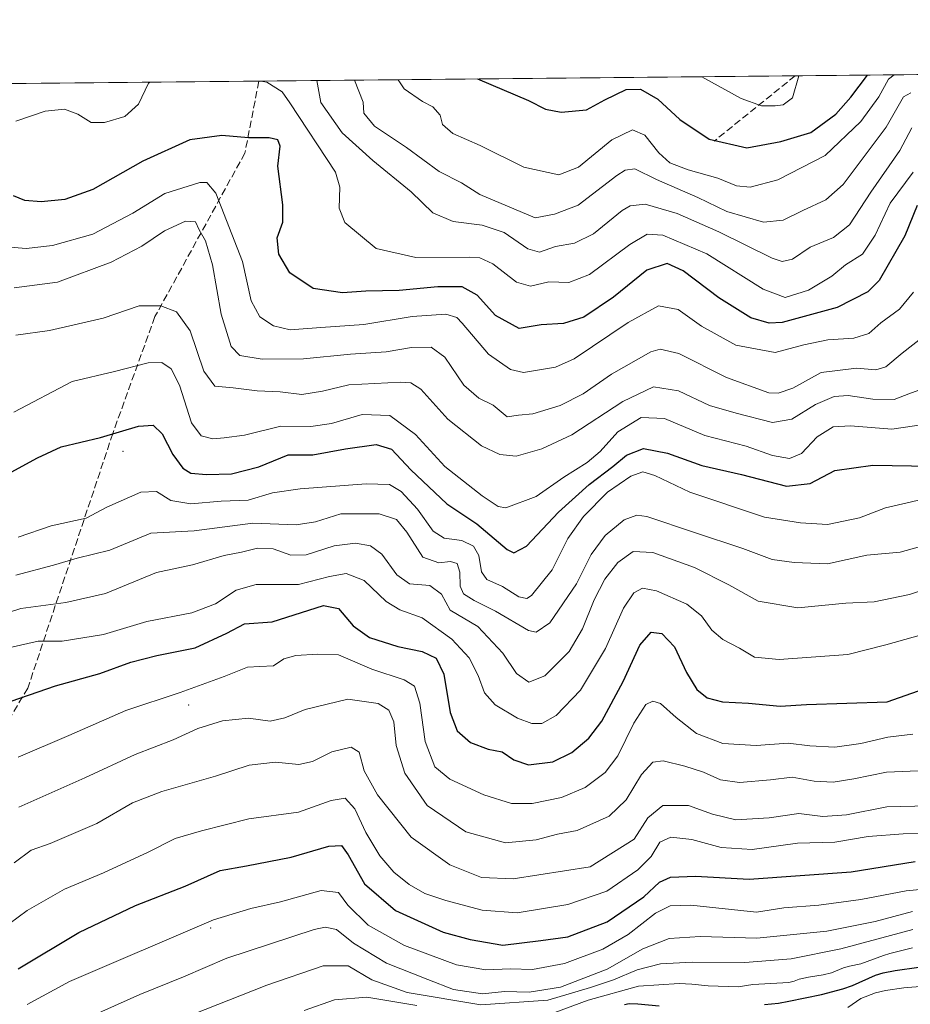
# Model space of a CAD drawing. Units: metres. Extents: x 566359 to 569803, y 4744946 to 4747293.
# Drawn here: x 568285 to 568489, y 4747068 to 4747293 of the extents above; entities that cross this region are included whole.
import ezdxf

# ---------------------------------------------------------------- set-up
doc = ezdxf.new("R2010")
doc.units = ezdxf.units.M
doc.header["$MEASUREMENT"] = 0
doc.linetypes.add('DGN Style 3', pattern=[2.307223458686699, 1.648016756204785, -0.6592067024819142])
for name, color, linetype, lineweight in [('Arbolado forestal CxS', 92, 'Continuous', 0), ('Centroide de Edificación ligera', 7, 'Continuous', 0), ('Comarca CxS', 21, 'Continuous', 0), ('Comunidad Autónoma CxS', 142, 'Continuous', 0), ('Curva de nivel maestra', 30, 'Continuous', 30), ('Curva de nivel normal', 30, 'Continuous', 0), ('Espacio natural protegido CxS', 121, 'Continuous', 0), ('Municipio CxS', 4, 'Continuous', 0), ('Provincia CxS', 1, 'Continuous', 0), ('Senda', 7, 'DGN Style 3', 0)]:
    doc.layers.add(name, color=color, linetype=linetype, lineweight=lineweight)

# ---------------------------------------------------------------- blocks, each defined once
blk = doc.blocks.new('*U14')
at = {"layer": 'Arbolado forestal CxS', "color": 92, "linetype": 'Continuous', "lineweight": 0}
blk.add_polyline3d([(566914.6733999997, 4747264.609999999, 657.8178000000044), (567456.3415000001, 4747269.961300001, 711.8460999999952), (567458.5472999997, 4747268.4341, 712.5002999999998), (567460.2888000002, 4747270.000299999, 712.8421999999993), (569762.04, 4747292.74, 914.5476000000054)], dxfattribs=at)

msp = doc.modelspace()

# ---------------------------------------------------------------- linework, layer by layer
at = {"layer": 'Arbolado forestal CxS', "color": 92, "linetype": 'Continuous', "lineweight": 0, "extrusion": (-0.07341823868582935, -0.0007253255469657948, 0.9973009756994733), "elevation": -44362.17893628869, "flags": 128}
msp.add_lwpolyline([(-4741432.472449798, 613732.1933907745), (-4741432.472449798, 615035.02677296)], dxfattribs=at)
at = {"layer": 'Arbolado forestal CxS', "color": 92, "linetype": 'Continuous', "lineweight": 0, "extrusion": (-0.1481382196706413, -0.001463503722568754, 0.9889655838448914), "elevation": -90305.22783143936, "flags": 128}
msp.add_lwpolyline([(-4741432.50465894, 607656.9031105001), (-4741432.50465894, 608546.5200454587)], dxfattribs=at)
at = {"layer": 'Arbolado forestal CxS', "color": 92, "linetype": 'Continuous', "lineweight": 0, "extrusion": (0.2052555233680518, 0.00202780550462479, 0.9787063186327872), "elevation": 127108.1410512372, "flags": 128}
msp.add_lwpolyline([(4741432.438406871, -601936.915275233), (4741432.438406871, -602062.331845463)], dxfattribs=at)
at = {"layer": 'Centroide de Edificación ligera', "color": 7, "linetype": 'Continuous', "lineweight": 0}
for p in [(568309, 4747194, 896.7697999999947), (568324, 4747136, 929.3901000000042), (568329, 4747085, 955.5899999999965)]:
    msp.add_point(p, dxfattribs=at)
at = {"layer": 'Comarca CxS', "color": 21, "linetype": 'Continuous', "lineweight": 0, "flags": 128}
msp.add_lwpolyline([(569785.5600005289, 4744979.309982508), (566381.3100005045, 4744945.689982507), (566377.0023502319, 4745391.764338138), (566374.6737999996, 4745632.909499999), (566358.9700005038, 4747259.119982487), (567657.2378123007, 4747271.945978963), (567658.2682649684, 4747271.956206298), (569168.7591023821, 4747286.878773694), (569762.0400005303, 4747292.739982486), (569764.838124979, 4747017.515607079)], close=True, dxfattribs=at)
at = {"layer": 'Comunidad Autónoma CxS', "color": 142, "linetype": 'Continuous', "lineweight": 0, "flags": 128}
msp.add_lwpolyline([(569785.5600005289, 4744979.309982508), (566381.3100005045, 4744945.689982507), (566377.0023502319, 4745391.764338138), (566374.6737999996, 4745632.909499999), (566358.9700005038, 4747259.119982487), (567657.2378123007, 4747271.945978963), (567658.2682649684, 4747271.956206298), (569168.7591023821, 4747286.878773694), (569762.0400005303, 4747292.739982486), (569764.838124979, 4747017.515607079)], close=True, dxfattribs=at)
at = {"layer": 'Curva de nivel maestra', "color": 30, "linetype": 'Continuous', "lineweight": 30, "flags": 128}
for points, elevation in [([(568390.0839000001, 4747279.186000001), (568401.75, 4747274.270099999), (568405.6600000003, 4747272.3101), (568409.2100000001, 4747271.600099999), (568415.04, 4747272.130100001), (568419.25, 4747274.440099999), (568424.1200000001, 4747276.8101), (568427.3600000005, 4747276.860099999), (568431.3600000005, 4747274.5601), (568436.3700000001, 4747269.9101), (568443.0899999999, 4747265.4101), (568451.7000000002, 4747263.420100001), (568459.4900000002, 4747264.860099999), (568466.3200000003, 4747266.940099999), (568472.0499999998, 4747271.100099999), (568475.5300000003, 4747275.0001), (568479.3334999997, 4747280.067700001)], 825), ([(568490.7000000002, 4747250.280099999), (568487.8600000005, 4747243.3301), (568481.9600000001, 4747233.090100001), (568479.3499999996, 4747230.4801), (568472.4000000004, 4747226.940099999), (568459.75, 4747223.520099999), (568456.79, 4747223.3301), (568452.6200000001, 4747224.520099999), (568445.2599999999, 4747229.1501), (568437.1399999997, 4747235.270099999), (568433.4600000001, 4747236.950099999), (568428.8399999999, 4747235.4901), (568421.1699999999, 4747229.3201), (568414.3700000001, 4747224.720100001), (568409.7300000004, 4747223.2301), (568404.6600000003, 4747222.9901), (568399.6200000001, 4747222.130100001), (568394.1699999999, 4747225.120100001), (568390.0099999999, 4747229.7501), (568386.5599999996, 4747231.630100001), (568381.0099999999, 4747231.6801), (568372.1600000003, 4747230.800100001), (568364.5, 4747230.6801), (568359.2199999997, 4747230.2601), (568352.4900000002, 4747231.300100001), (568347.1699999999, 4747234.840100001), (568344.6299999999, 4747239.0801), (568344.2599999999, 4747242.840100001), (568345.5300000003, 4747246.4301), (568345.5499999998, 4747250.4101), (568344.3700000001, 4747259.270099999), (568344.8899999997, 4747263.8101), (568344.3700000001, 4747265.290100001), (568342.3899999997, 4747265.7501), (568337.6699999999, 4747265.690099999), (568331.5899999999, 4747266.280099999), (568324.2800000003, 4747265.2301), (568313.5099999999, 4747260.4101), (568302.0599999996, 4747253.9101), (568295.6500000004, 4747251.600099999), (568290.2699999996, 4747251.0601), (568286.5199999996, 4747251.380100001), (568283.9299999997, 4747252.420100001)], 850), ([(568281.7199999997, 4747188.360099999), (568289.3799999999, 4747192.550100001), (568294.8499999996, 4747195.0601), (568303.8399999999, 4747197.210100001), (568312.5099999999, 4747199.790100001), (568315.8499999996, 4747200.030099999), (568317.9600000001, 4747198.040100001), (568320.3799999999, 4747193.280099999), (568322.6299999999, 4747190.140100001), (568324.4600000001, 4747189.0601), (568328.0999999996, 4747188.690099999), (568333.8099999996, 4747188.9101), (568340.0700000003, 4747190.450099999), (568346.7699999996, 4747193.210100001), (568352.4100000003, 4747193.2401), (568359.8399999999, 4747194.620100001), (568366.9000000004, 4747195.5801), (568370.4100000003, 4747194.530099999), (568374.8200000003, 4747189.7601), (568383.0899999999, 4747182.040100001), (568389.9400000004, 4747177.4301), (568396.8399999999, 4747171.5701), (568398.3700000001, 4747170.800100001), (568401.2800000003, 4747172.3201), (568408.6399999997, 4747180.100099999), (568415.5899999999, 4747186.440099999), (568421.0800000001, 4747190.520099999), (568424.1500000004, 4747193.1501), (568428.0300000003, 4747194.6601), (568433.5700000003, 4747193.5801), (568441.4400000004, 4747190.800100001), (568450.5, 4747188.7301), (568460.7999999998, 4747186.050100001), (568466.2300000004, 4747186.640100001), (568471.8200000003, 4747189.640100001), (568480.5599999996, 4747190.870100001), (568493.8200000003, 4747190.610099999)], 875), ([(568281.3799999999, 4747136.220100001), (568293.54, 4747140.4001), (568303.6299999999, 4747143.210100001), (568310.75, 4747145.770099999), (568316.7199999997, 4747147.3201), (568325.4800000004, 4747149.0801), (568332.7300000004, 4747152.450099999), (568336.7800000003, 4747154.5801), (568343.0599999996, 4747155.020099999), (568354.8600000005, 4747158.7401), (568358.2699999996, 4747158.0601), (568361.6600000003, 4747154.090100001), (568365.4000000004, 4747151.460100001), (568371.8600000005, 4747149.4001), (568377.4000000004, 4747148.270099999), (568380.6299999999, 4747146.710100001), (568382.3399999999, 4747143.100099999), (568383.79, 4747134.3201), (568385.4600000001, 4747130.0801), (568388.4699999997, 4747127.420100001), (568392.5199999996, 4747125.940099999), (568395.7400000002, 4747125.280099999), (568398.3799999999, 4747123.4801), (568401.7300000004, 4747122.340100001), (568407.3300000001, 4747123.0001), (568411.6600000003, 4747125.120100001), (568415.5700000003, 4747128.450099999), (568418.5300000003, 4747132.290100001), (568423.4199999999, 4747141.390100001), (568427.1900000004, 4747149.6601), (568429.7999999998, 4747152.700099999), (568432.2199999997, 4747152.4001), (568435.1299999999, 4747149.350099999), (568437.8700000001, 4747143.420100001), (568440.2999999998, 4747139.5601), (568442.6600000003, 4747137.620100001), (568446.1299999999, 4747136.720100001), (568452.1200000001, 4747136.420100001), (568459.3200000003, 4747135.7601), (568465.3499999996, 4747136.090100001), (568483.8200000003, 4747136.770099999), (568497.9400000004, 4747141.700099999)], 900), ([(568285.0099999999, 4747075.6601), (568298.9000000004, 4747083.9801), (568311.79, 4747090.130100001), (568323.1699999999, 4747094.550100001), (568331.1900000004, 4747098.170100001), (568337.2300000004, 4747099.2401), (568347.4400000004, 4747101.2401), (568356.0599999996, 4747103.720100001), (568358.9600000001, 4747103.9001), (568360.5099999999, 4747101.780099999), (568364.2000000002, 4747095.140100001), (568371.3499999996, 4747089.020099999), (568382.2100000001, 4747084.040100001), (568388.4299999997, 4747082.360099999), (568395.8600000005, 4747081.120100001), (568404.5700000003, 4747082.140100001), (568410.7800000003, 4747083.020099999), (568419.7400000002, 4747086.420100001), (568428.1200000001, 4747092.120100001), (568431.7400000002, 4747095.460100001), (568434.2400000002, 4747096.6501), (568439.9400000004, 4747096.880100001), (568452.2000000002, 4747096.1601), (568475.5700000003, 4747097.880100001), (568490.2400000002, 4747100.220100001)], 925), ([(568455.7300000004, 4747067.5101), (568458.9100000003, 4747067.8201), (568461.3300000001, 4747068.300100001), (568468.8099999996, 4747069.770099999), (568473.6799999997, 4747071.0801), (568475.8700000001, 4747071.840100001), (568481.1699999999, 4747074.2301), (568482.8799999999, 4747074.7601), (568485.6500000004, 4747075.3201), (568491.04, 4747076.090100001)], 950), ([(568423.7100000001, 4747067.540100001), (568424.7999999998, 4747067.710100001), (568426.7400000002, 4747067.6501), (568431.6399999997, 4747067.1801)], 950)]:
    msp.add_lwpolyline(points, dxfattribs=dict(at, elevation=elevation))
at = {"layer": 'Curva de nivel normal', "color": 30, "linetype": 'Continuous', "lineweight": 0, "flags": 128}
for points, elevation in [([(568340.5127999998, 4747278.6964), (568341.8799999999, 4747278.49), (568345.3600000005, 4747276.220000001), (568347.1600000003, 4747273.730000001), (568357.5899999999, 4747257.869999999), (568358.5800000001, 4747254.42), (568358.4000000004, 4747249.609999999), (568359.75, 4747246.34), (568366.8799999999, 4747240.449999999), (568375.9900000002, 4747238.390000001), (568388.2599999999, 4747238.430000001), (568390.5999999996, 4747238.27), (568393.5499999998, 4747236.869999999), (568398.9800000004, 4747232.680000001), (568402.2300000004, 4747231.789999999), (568406.3799999999, 4747232.76), (568411, 4747232.600000001), (568415.7199999997, 4747234.5), (568424.9699999997, 4747241.310000001), (568428.9199999999, 4747243.699999999), (568432.5199999996, 4747243.449999999), (568442.5199999996, 4747239.230000001), (568455.4500000002, 4747231.130000001), (568460.5099999999, 4747229.180000001), (568465.8300000001, 4747230.890000001), (568471.1500000004, 4747234.119999999), (568474.2800000003, 4747236.67), (568478.1600000003, 4747239.09), (568481.0599999996, 4747243.430000001), (568484.4699999997, 4747250.76), (568489.79, 4747257.880000001)], 845), ([(568353.2841999996, 4747278.8225), (568354.2400000002, 4747273.800000001), (568359.0800000001, 4747266.84), (568366.0999999996, 4747260.52), (568374.8899999997, 4747253.359999999), (568379.8399999999, 4747248.550000001), (568384.5, 4747246.609999999), (568391.1399999997, 4747245.76), (568396.2100000001, 4747244.060000001), (568401.6299999999, 4747240.32), (568404.2800000003, 4747239.57), (568407.9500000002, 4747240.880000001), (568412.2999999998, 4747241.619999999), (568416.5899999999, 4747243.76), (568423.1600000003, 4747249.109999999), (568424.9900000002, 4747250.16), (568428.4699999997, 4747250.539999999), (568435.7599999999, 4747248.42), (568445.2699999996, 4747244.189999999), (568457.5199999996, 4747238.189999999), (568459.8200000003, 4747237.42), (568462.1500000004, 4747237.949999999), (568466.2000000002, 4747240.680000001), (568471.5300000003, 4747242.960000001), (568475.2199999997, 4747245.810000001), (568480.0999999996, 4747253.27), (568486.7300000004, 4747262.810000001), (568489.4600000001, 4747268.029999999)], 840), ([(568361.9031999996, 4747278.9077), (568363.9299999997, 4747273.9), (568364.0499999998, 4747271.380000001), (568366.5099999999, 4747268.42), (568373.7999999998, 4747263.5), (568381.2999999998, 4747258.039999999), (568386.4000000004, 4747255.4), (568390.6399999997, 4747252.74), (568403.2699999996, 4747247.4), (568407.7100000001, 4747248.279999999), (568413.0999999996, 4747250.32), (568421.9900000002, 4747257.119999999), (568423.8700000001, 4747258.359999999), (568426.0999999996, 4747258.600000001), (568431.0700000003, 4747256.210000001), (568440.4900000002, 4747252.08), (568447.0999999996, 4747248.869999999), (568455.5300000003, 4747246.439999999), (568459.9900000002, 4747246.9), (568464.5, 4747249.100000001), (568469.7800000003, 4747251.529999999), (568473.7100000001, 4747255.02), (568483.5800000001, 4747268.140000001), (568487.54, 4747275.119999999), (568489.2300000004, 4747275.99)], 835), ([(568371.9263000004, 4747279.0066), (568373.3099999996, 4747276.949999999), (568377.4600000001, 4747274.029999999), (568379.8799999999, 4747272.84), (568381.5, 4747270.92), (568382.0899999999, 4747268.75), (568384.4299999997, 4747266.710000001), (568390.6799999997, 4747263.949999999), (568400.7000000002, 4747259.01), (568408.7199999997, 4747257.279999999), (568413.1600000003, 4747259.029999999), (568420.8300000001, 4747265.300000001), (568425.5499999998, 4747267.560000001), (568428.3899999997, 4747266.34), (568431.5499999998, 4747262.300000001), (568434.1100000005, 4747260.029999999), (568438.2800000003, 4747258.390000001), (568445.0599999996, 4747256.5), (568449.2999999998, 4747254.77), (568452.4400000004, 4747254.449999999), (568458.7699999996, 4747256.08), (568469.6299999999, 4747261.699999999), (568477.7800000003, 4747269.439999999), (568481.9400000004, 4747275.060000001), (568484.0899999999, 4747279.140000001), (568485.4289999995, 4747280.127900001)], 830), ([(568441.3788999999, 4747279.692700001), (568450.4000000004, 4747274.75), (568455.0800000001, 4747273.01), (568458.1799999997, 4747273.060000001), (568460, 4747273.300000001), (568462.1600000003, 4747274.869999999), (568463.5665999996, 4747279.911900001)], 820), ([(568284.4199999999, 4747269.52), (568291.1799999997, 4747271.810000001), (568295.6200000001, 4747272.279999999), (568298.6100000005, 4747271.15), (568301.6699999999, 4747269.24), (568304.7300000004, 4747269.26), (568309.4000000004, 4747270.600000001), (568312.4800000004, 4747273.390000001), (568314.8300000001, 4747278.210000001), (568315.1475000001, 4747278.445800001)], 845), ([(568280.2999999998, 4747240.930000001), (568286.8099999996, 4747240.41), (568292.8200000003, 4747241.100000001), (568302.0999999996, 4747243.67), (568311.2400000002, 4747248.49), (568318.5099999999, 4747252.980000001), (568326.5099999999, 4747255.5), (568328.1299999999, 4747255.470000001), (568330.2000000002, 4747253.039999999), (568336.3300000001, 4747237.449999999), (568338.3300000001, 4747228.439999999), (568340.2699999996, 4747224.76), (568343.4400000004, 4747222.689999999), (568347.2300000004, 4747221.779999999), (568354.25, 4747222.34), (568364.04, 4747223), (568375.1299999999, 4747224.859999999), (568382.8200000003, 4747225.430000001), (568385.3399999999, 4747224.619999999), (568386.5999999996, 4747223.34), (568392.6299999999, 4747216.230000001), (568397.6100000005, 4747212.720000001), (568400.5800000001, 4747212.039999999), (568407.9400000004, 4747213.289999999), (568412.1699999999, 4747215.210000001), (568424.5700000003, 4747223.5), (568431.5199999996, 4747227.300000001), (568435.9900000002, 4747226.460000001), (568441.3099999996, 4747222.65), (568449.2199999997, 4747218.34), (568458.2100000001, 4747216.619999999), (568464.7699999996, 4747218.41), (568470.2000000002, 4747219.52), (568476.1900000004, 4747219.939999999), (568479.5999999996, 4747220.960000001), (568482.3799999999, 4747223.41), (568486.6600000003, 4747226.51), (568489.8499999996, 4747230.430000001)], 855), ([(568284.04, 4747231.449999999), (568293.9500000002, 4747232.710000001), (568306.2599999999, 4747237.32), (568313.2800000003, 4747240.939999999), (568318.4600000001, 4747244.480000001), (568323.2599999999, 4747246.630000001), (568325.5599999996, 4747246.480000001), (568326.3700000001, 4747244.710000001), (568327.8099999996, 4747242.16), (568329.4299999997, 4747236.640000001), (568331.4500000002, 4747225.369999999), (568333.7400000002, 4747218), (568335.7000000002, 4747215.960000001), (568340.8399999999, 4747215.09), (568350.2300000004, 4747215.15), (568361.0099999999, 4747216.26), (568369.1699999999, 4747216.76), (568374.9800000004, 4747217.789999999), (568379.4400000004, 4747217.83), (568382.6399999997, 4747215.539999999), (568386.9699999997, 4747209.180000001), (568390.3899999997, 4747206.180000001), (568393.6699999999, 4747204.600000001), (568396.8300000001, 4747201.939999999), (568399.4800000004, 4747202.32), (568402.7400000002, 4747202.619999999), (568409.0199999996, 4747204.49), (568414.2400000002, 4747207.140000001), (568420.7300000004, 4747211.66), (568429.75, 4747216.77), (568431.8899999997, 4747217.41), (568436.1200000001, 4747216.380000001), (568447.0199999996, 4747210.930000001), (568456.7599999999, 4747207.430000001), (568458.8499999996, 4747207.300000001), (568462.2100000001, 4747208.5), (568468.7199999997, 4747212.029999999), (568476.8300000001, 4747213.029999999), (568481.1799999997, 4747212.65), (568483.5199999996, 4747213.380000001), (568487.2800000003, 4747216.470000001), (568492.0999999996, 4747220.25)], 860), ([(568284.4199999999, 4747220.59), (568292.1600000003, 4747221.680000001), (568304.4500000002, 4747224.5), (568312.6600000003, 4747227.300000001), (568317.6200000001, 4747227.310000001), (568321.2300000004, 4747225.930000001), (568324.3700000001, 4747221.619999999), (568327.4299999997, 4747212.350000001), (568329.9800000004, 4747208.9), (568334.1699999999, 4747208.560000001), (568339.7000000002, 4747207.83), (568344.9100000003, 4747207.600000001), (568349.8499999996, 4747207), (568354.5800000001, 4747207.800000001), (568360.6200000001, 4747209.210000001), (568372.5499999998, 4747209.810000001), (568374.8200000003, 4747209.699999999), (568377.1200000001, 4747208.27), (568383.2599999999, 4747201.4), (568391.0199999996, 4747195.25), (568395.1600000003, 4747193.33), (568398.9299999997, 4747192.930000001), (568404.8300000001, 4747194.560000001), (568411.6799999997, 4747197.779999999), (568423.3399999999, 4747205.430000001), (568430.3399999999, 4747208.76), (568436.0499999998, 4747207.84), (568443.1699999999, 4747204.529999999), (568449.2699999996, 4747202.74), (568457.5599999996, 4747200.600000001), (568461.9800000004, 4747201.359999999), (568467.4299999997, 4747204.699999999), (568471.6799999997, 4747206.550000001), (568474.9000000004, 4747206.800000001), (568480.5099999999, 4747205.92), (568485.3799999999, 4747205.859999999), (568488.7800000003, 4747207.16), (568493.3799999999, 4747208.82)], 865), ([(568284, 4747202.960000001), (568297.2999999998, 4747210.01), (568307.04, 4747212.300000001), (568314.6900000004, 4747214.24), (568317.8799999999, 4747214.32), (568319.9699999997, 4747212.9), (568321.8600000005, 4747209.140000001), (568324.6600000003, 4747200.560000001), (568326.8200000003, 4747197.560000001), (568329.5099999999, 4747196.850000001), (568332.1399999997, 4747197.109999999), (568336.79, 4747197.710000001), (568345.0899999999, 4747199.75), (568351.9100000003, 4747199.710000001), (568356.6500000004, 4747200.380000001), (568363.6600000003, 4747202.449999999), (568370.0300000003, 4747202.24), (568375.8700000001, 4747197.859999999), (568382.5700000003, 4747190.58), (568391.1100000005, 4747183.859999999), (568394.8099999996, 4747181.390000001), (568396.5700000003, 4747181.08), (568403.5, 4747183.699999999), (568409.8300000001, 4747188.130000001), (568415.1600000003, 4747191.439999999), (568418.1600000003, 4747193.949999999), (568422.1600000003, 4747198.460000001), (568427.5, 4747201.779999999), (568432.8700000001, 4747201.539999999), (568442.0899999999, 4747197.66), (568451.5599999996, 4747195.180000001), (568457.5800000001, 4747193.09), (568461.5, 4747192.359999999), (568464.1900000004, 4747193.5), (568467.8300000001, 4747197.310000001), (568471.4900000002, 4747199.59), (568475.4500000002, 4747199.880000001), (568484.9000000004, 4747199.08), (568492.6500000004, 4747200.26)], 870), ([(568284.9900000002, 4747174.359999999), (568292.5199999996, 4747176.949999999), (568300.5199999996, 4747178.76), (568305.2999999998, 4747181.220000001), (568313.0800000001, 4747184.689999999), (568316.6399999997, 4747184.850000001), (568319.9199999999, 4747182.800000001), (568324.5099999999, 4747182.039999999), (568331.4400000004, 4747182.619999999), (568337.5700000003, 4747182.880000001), (568343.1799999997, 4747184.539999999), (568349.4800000004, 4747185.460000001), (568364.5800000001, 4747186.58), (568369.9299999997, 4747186.439999999), (568372.5999999996, 4747184.84), (568376.3200000003, 4747180.83), (568379.9299999997, 4747175.730000001), (568382.4400000004, 4747174.17), (568386.5099999999, 4747173.67), (568389.1500000004, 4747172.32), (568390.3600000005, 4747170.210000001), (568390.9600000001, 4747166.49), (568392.2400000002, 4747164.730000001), (568395.7999999998, 4747163.15), (568399.5, 4747160.77), (568401.3300000001, 4747160.390000001), (568402.4500000002, 4747161.08), (568407.1299999999, 4747166.949999999), (568410.75, 4747174.09), (568414.3200000003, 4747179.09), (568419.8300000001, 4747184.65), (568425.1600000003, 4747188.359999999), (568427.8700000001, 4747189.34), (568430.6500000004, 4747188.480000001), (568438.6799999997, 4747184.65), (568455.7199999997, 4747178.949999999), (568463.9600000001, 4747177.689999999), (568470.1500000004, 4747177.32), (568477.4900000002, 4747178.82), (568483.4000000004, 4747181.09), (568495.6500000004, 4747183.9)], 880), ([(568284.4600000001, 4747165.689999999), (568293.0899999999, 4747168.01), (568298.4800000004, 4747169.59), (568305.9800000004, 4747171.4), (568315.3499999996, 4747175.279999999), (568325.2800000003, 4747175.869999999), (568338.6399999997, 4747177.58), (568348.5800000001, 4747177.24), (568353.04, 4747177.890000001), (568358.8200000003, 4747179.699999999), (568367.5499999998, 4747179.720000001), (568371.5300000003, 4747178.470000001), (568373.9100000003, 4747175.51), (568377.5700000003, 4747169.84), (568381.2599999999, 4747168.529999999), (568383.9199999999, 4747168.859999999), (568385.4600000001, 4747168.34), (568386.04, 4747166.4), (568386.0800000001, 4747163.220000001), (568386.8600000005, 4747161.449999999), (568389.2999999998, 4747159.91), (568394.2199999997, 4747157.49), (568401.7400000002, 4747153.08), (568403.5300000003, 4747152.66), (568406.6399999997, 4747154.82), (568412.7599999999, 4747163.730000001), (568416.1200000001, 4747170.41), (568419.3099999996, 4747174.77), (568423.5999999996, 4747178.359999999), (568426.5599999996, 4747179.4), (568428.79, 4747179.140000001), (568439.7300000004, 4747175.439999999), (568450.8200000003, 4747171.779999999), (568457.4900000002, 4747169.26), (568462.54, 4747168.619999999), (568470.1699999999, 4747168.32), (568479.1500000004, 4747170.279999999), (568486.8200000003, 4747170.960000001), (568497.4800000004, 4747173.91)], 885), ([(568267.2199999997, 4747152.140000001), (568285.6100000005, 4747158.07), (568295.8799999999, 4747159.430000001), (568304.9299999997, 4747161.5), (568316.6399999997, 4747166.279999999), (568324.9000000004, 4747168.050000001), (568332.1500000004, 4747170.230000001), (568336.0499999998, 4747170.980000001), (568339.7199999997, 4747171.880000001), (568343.3499999996, 4747171.710000001), (568347.3799999999, 4747170.300000001), (568350.8399999999, 4747170.32), (568357.25, 4747172.41), (568362.1500000004, 4747173.039999999), (568365.5800000001, 4747172.41), (568368.2000000002, 4747170.480000001), (568371.5999999996, 4747165.76), (568374.5199999996, 4747163.74), (568379.2000000002, 4747163.369999999), (568381.8099999996, 4747161.380000001), (568383.8300000001, 4747157.689999999), (568390.1600000003, 4747153.930000001), (568395.8499999996, 4747147.880000001), (568399, 4747143.210000001), (568401.8399999999, 4747141.230000001), (568405.4600000001, 4747142.710000001), (568411.0199999996, 4747148.210000001), (568414.1100000005, 4747153.42), (568416.7400000002, 4747160.100000001), (568419.2100000001, 4747164.77), (568422.1799999997, 4747168.57), (568425.6699999999, 4747171.109999999), (568430.1600000003, 4747170.9), (568439.7000000002, 4747167.449999999), (568447.5899999999, 4747163.52), (568454.29, 4747159.74), (568463.3799999999, 4747158.24), (568474.3899999997, 4747159.289999999), (568480.8700000001, 4747159.640000001), (568488.9199999999, 4747161.279999999), (568500.5199999996, 4747165.180000001)], 890), ([(568283.1799999997, 4747149.130000001), (568289.5199999996, 4747150.59), (568295.0199999996, 4747150.609999999), (568304.5199999996, 4747152.130000001), (568314.4000000004, 4747155.07), (568324.7199999997, 4747157.08), (568330.1399999997, 4747159.130000001), (568334.8300000001, 4747162.279999999), (568339.4400000004, 4747163.539999999), (568349.0899999999, 4747163.539999999), (568356.2199999997, 4747165.41), (568360.0099999999, 4747166.100000001), (568364.1699999999, 4747164.449999999), (568369.1699999999, 4747159.710000001), (568372.3399999999, 4747157.779999999), (568377.3799999999, 4747155.939999999), (568384.1900000004, 4747151.100000001), (568388.1799999997, 4747146.77), (568390.2400000002, 4747142.720000001), (568391.6500000004, 4747138.83), (568394.1399999997, 4747136.039999999), (568399.2199999997, 4747133.02), (568402.5099999999, 4747131.76), (568404.7800000003, 4747131.779999999), (568408.0700000003, 4747133.58), (568413.6699999999, 4747139.439999999), (568419.4000000004, 4747148.91), (568423.4800000004, 4747158.189999999), (568425.8300000001, 4747161.680000001), (568427.8300000001, 4747162.75), (568431.04, 4747162.119999999), (568437.9699999997, 4747159.100000001), (568441.3200000003, 4747156.42), (568443.6799999997, 4747153.100000001), (568446.2000000002, 4747150.980000001), (568450.0199999996, 4747149.01), (568453.4600000001, 4747146.970000001), (568459.1299999999, 4747146.439999999), (568474.8200000003, 4747147.57), (568483.54, 4747149.74), (568496.0199999996, 4747153.27)], 895), ([(568284.9800000004, 4747124.060000001), (568296.54, 4747129), (568309.5999999996, 4747134.789999999), (568322.0599999996, 4747138.869999999), (568332.1100000005, 4747142.5), (568337.4199999999, 4747144.699999999), (568340.2699999996, 4747144.800000001), (568343.3799999999, 4747144.970000001), (568345.7999999998, 4747146.600000001), (568348.5099999999, 4747147.34), (568353.4500000002, 4747147.600000001), (568358.2699999996, 4747147.49), (568365.9000000004, 4747144.210000001), (568373.29, 4747141.74), (568375.7000000002, 4747140.300000001), (568376.8600000005, 4747136.460000001), (568378.1100000005, 4747127.699999999), (568380.2800000003, 4747121.890000001), (568383.7400000002, 4747119.02), (568391.5199999996, 4747115.470000001), (568397.8200000003, 4747113.52), (568402.5800000001, 4747113.5), (568409.3300000001, 4747114.890000001), (568414.7000000002, 4747117.119999999), (568419.2599999999, 4747120.539999999), (568422.1500000004, 4747124.369999999), (568425.8300000001, 4747131.850000001), (568428.5999999996, 4747136.140000001), (568430.1600000003, 4747136.890000001), (568431.9199999999, 4747136.33), (568435.5, 4747133.189999999), (568440.1699999999, 4747129.529999999), (568446.2100000001, 4747127.24), (568453.8399999999, 4747126.75), (568461.1500000004, 4747127.25), (568466.1500000004, 4747126.67), (568471.8200000003, 4747126.369999999), (568477.8200000003, 4747127.220000001), (568483.9400000004, 4747128.680000001), (568489.6799999997, 4747129.32)], 905), ([(568285.1600000003, 4747112.609999999), (568300.2599999999, 4747119.34), (568311.7300000004, 4747124.720000001), (568320.4199999999, 4747128.060000001), (568326.0599999996, 4747130.640000001), (568331.7100000001, 4747132.4), (568337.6699999999, 4747133), (568342.6299999999, 4747132.34), (568346.0099999999, 4747133.050000001), (568350.6600000003, 4747134.949999999), (568360.4100000003, 4747137.34), (568367.3399999999, 4747136.34), (568369.8099999996, 4747134.800000001), (568370.9100000003, 4747132.140000001), (568371.4900000002, 4747126.779999999), (568373.4199999999, 4747120.439999999), (568378.5499999998, 4747113), (568387.3799999999, 4747107), (568396.5, 4747104.5), (568403.4900000002, 4747105.17), (568408.3899999997, 4747106.460000001), (568412.9000000004, 4747107.32), (568420.2000000002, 4747110.550000001), (568424.0899999999, 4747114.350000001), (568427.5800000001, 4747120.08), (568430.1799999997, 4747122.949999999), (568432.5800000001, 4747123.26), (568437.4900000002, 4747122.029999999), (568441.8099999996, 4747120.619999999), (568445.6900000004, 4747118.91), (568450, 4747118.27), (568457.0800000001, 4747118.9), (568462.0899999999, 4747119.470000001), (568467.0999999996, 4747118.59), (568471.4400000004, 4747118.4), (568476.1799999997, 4747119.140000001), (568483.6600000003, 4747120.619999999), (568496.3200000003, 4747121.16)], 910), ([(568284.0599999996, 4747099.939999999), (568287.9400000004, 4747102.779999999), (568292.3300000001, 4747104.34), (568302.9600000001, 4747108.930000001), (568311.1699999999, 4747113.630000001), (568317.8399999999, 4747116.220000001), (568330.1699999999, 4747119.710000001), (568337.8399999999, 4747122.279999999), (568343.8399999999, 4747122.9), (568349.1699999999, 4747122.41), (568352.3099999996, 4747123.060000001), (568356.7199999997, 4747125.279999999), (568361.1799999997, 4747126.34), (568363, 4747125.210000001), (568364.1799999997, 4747120.980000001), (568367.1799999997, 4747115.449999999), (568374.9299999997, 4747105.800000001), (568383.7699999996, 4747099.439999999), (568391.0199999996, 4747096.560000001), (568398.2300000004, 4747096.25), (568415.8300000001, 4747099.01), (568425.8899999997, 4747105.359999999), (568429.0800000001, 4747110.230000001), (568432.5099999999, 4747113.039999999), (568438.3200000003, 4747113.029999999), (568443.8399999999, 4747111.01), (568449.1799999997, 4747109.779999999), (568456.7999999998, 4747110.24), (568463.6200000001, 4747111.180000001), (568469.0700000003, 4747110.52), (568474.4800000004, 4747110.880000001), (568483.7199999997, 4747112.74), (568493.3300000001, 4747112.92)], 915), ([(568280.8600000005, 4747084.41), (568287.0099999999, 4747089), (568295.5599999996, 4747093.9), (568304.5099999999, 4747097.66), (568314.6900000004, 4747102.33), (568320.8799999999, 4747105.480000001), (568326.9199999999, 4747107.199999999), (568337.7300000004, 4747110.01), (568349.1399999997, 4747111.470000001), (568356.6200000001, 4747114.189999999), (568359.7999999998, 4747114.720000001), (568362.0099999999, 4747112.26), (568364.5199999996, 4747106.859999999), (568367.7400000002, 4747101.52), (568370.9000000004, 4747097.810000001), (568374.4400000004, 4747094.939999999), (568378.04, 4747092.9), (568382.8600000005, 4747091.27), (568391.1600000003, 4747089.09), (568399.1600000003, 4747088.449999999), (568410.7800000003, 4747090.380000001), (568419.6399999997, 4747093.42), (568426.7800000003, 4747098.289999999), (568429.8300000001, 4747101.380000001), (568431.8300000001, 4747104.609999999), (568434.3099999996, 4747105.75), (568439.1299999999, 4747105.279999999), (568445.8499999996, 4747103.42), (568452.9000000004, 4747102.960000001), (568463.2599999999, 4747104.4), (568471.8499999996, 4747104.66), (568479.4900000002, 4747105.92), (568487.4900000002, 4747106.560000001), (568500.4800000004, 4747106.680000001)], 920), ([(568287.0499999998, 4747067.529999999), (568296.6900000004, 4747072.779999999), (568329.6799999997, 4747086.880000001), (568338.2000000002, 4747089.480000001), (568345.0099999999, 4747090.970000001), (568354.2800000003, 4747093.609999999), (568358.29, 4747093.140000001), (568360.4000000004, 4747090.199999999), (568365.0599999996, 4747085.630000001), (568373.4100000003, 4747081.029999999), (568385.2400000002, 4747076.59), (568392, 4747075.430000001), (568397.5599999996, 4747075.710000001), (568402.6799999997, 4747075.5), (568409.9800000004, 4747076.880000001), (568418.7800000003, 4747080.189999999), (568424.5599999996, 4747083.5), (568430.8399999999, 4747088.4), (568434.1600000003, 4747090.08), (568438.9199999999, 4747090.26), (568453.9199999999, 4747088.640000001), (568460.1500000004, 4747089.600000001), (568468.1500000004, 4747090.24), (568477.8200000003, 4747091.550000001), (568488.1500000004, 4747093.51), (568499.1500000004, 4747094.58)], 930), ([(568291.8499999996, 4747060.460000001), (568312.8399999999, 4747069.83), (568322.8399999999, 4747073.859999999), (568332.7300000004, 4747078.100000001), (568352.7000000002, 4747084.689999999), (568355.1900000004, 4747085.199999999), (568357.8499999996, 4747084.67), (568361.7300000004, 4747081.58), (568369.2800000003, 4747076.99), (568378.7400000002, 4747073.220000001), (568384.5800000001, 4747070.980000001), (568391.1900000004, 4747069.930000001), (568396.2199999997, 4747070.51), (568401.8700000001, 4747070.359999999), (568409.0599999996, 4747071.460000001), (568419.7400000002, 4747075.59), (568427.9199999999, 4747080.25), (568433.9000000004, 4747082.600000001), (568441.0499999998, 4747083.07), (568453.9800000004, 4747082.699999999), (568470, 4747084.25), (568481.0599999996, 4747086.470000001), (568489.6100000005, 4747088.779999999)], 935), ([(568321.9400000004, 4747064.08), (568341.8799999999, 4747071.960000001), (568354.7400000002, 4747076.369999999), (568360.4500000002, 4747076.390000001), (568365.8799999999, 4747073.16), (568373.9600000001, 4747070.24), (568390.8399999999, 4747067.470000001), (568406.2000000002, 4747068.49), (568415.9600000001, 4747071.41), (568421.1799999997, 4747073.119999999), (568426.6299999999, 4747075.439999999), (568431.9800000004, 4747076.84), (568439.1699999999, 4747077.220000001), (568451.2199999997, 4747077.109999999), (568461.8399999999, 4747077.930000001), (568473.2000000002, 4747080.279999999), (568489.6600000003, 4747084.680000001)], 940), ([(568407.7800000003, 4747065.720000001), (568415.4299999997, 4747068.5), (568426.9400000004, 4747071.680000001), (568436.2400000002, 4747072.350000001), (568439.0899999999, 4747072.180000001), (568442.8300000001, 4747071.800000001), (568449.75, 4747071.52), (568453.0700000003, 4747072.119999999), (568461.3300000001, 4747072.550000001), (568462.5, 4747072.84), (568463.7000000002, 4747073.289999999), (568465.8099999996, 4747073.76), (568469.1900000004, 4747074.300000001), (568471.04, 4747074.76), (568473.8200000003, 4747075.890000001), (568475.2100000001, 4747076.300000001), (568477.8099999996, 4747076.800000001), (568482.9900000002, 4747078.75), (568484.4000000004, 4747079.189999999), (568489.5999999996, 4747080.5)], 945), ([(568474.7800000003, 4747066.82), (568477.8200000003, 4747068.880000001), (568481.1100000005, 4747070.15), (568483.4500000002, 4747070.720000001), (568487.6600000003, 4747071.359999999), (568503.4100000003, 4747072.640000001)], 955), ([(568350.4400000004, 4747066.119999999), (568357.3600000005, 4747068.600000001), (568364.79, 4747069.16), (568376.2000000002, 4747067.300000001)], 945)]:
    msp.add_lwpolyline(points, dxfattribs=dict(at, elevation=elevation))
at = {"layer": 'Espacio natural protegido CxS', "color": 121, "linetype": 'Continuous', "lineweight": 0, "flags": 128}
msp.add_lwpolyline([(567057.3626000002, 4746327.556700001), (567158.5984999998, 4746418.243600001), (567209.2163000006, 4746458.3136), (567285.1435999996, 4746519.475000001), (567358.9606999989, 4746567.981500001), (567458.0864999997, 4746608.050600001), (567565.6485000009, 4746654.447499999), (567774.4465999993, 4746751.4595), (567846.1544000012, 4746789.4211), (567941.0623999994, 4746835.818200001), (567953.1313963265, 4746845.204858777), (567953.744599999, 4746845.818000001), (567945.6489000013, 4746857.493100001), (567658.2682649684, 4747271.956206298), (569168.7591023821, 4747286.878773694)], dxfattribs=at)
at = {"layer": 'Municipio CxS', "color": 4, "linetype": 'Continuous', "lineweight": 0, "flags": 128}
msp.add_lwpolyline([(567658.2682649684, 4747271.956206298), (569168.7591023821, 4747286.878773694)], dxfattribs=at)
at = {"layer": 'Provincia CxS', "color": 1, "linetype": 'Continuous', "lineweight": 0, "flags": 128}
msp.add_lwpolyline([(569785.5600005289, 4744979.309982508), (566381.3100005045, 4744945.689982507), (566377.0023502319, 4745391.764338138), (566374.6737999996, 4745632.909499999), (566358.9700005038, 4747259.119982487), (567657.2378123007, 4747271.945978963), (567658.2682649684, 4747271.956206298), (569168.7591023821, 4747286.878773694), (569762.0400005303, 4747292.739982486), (569764.838124979, 4747017.515607079)], close=True, dxfattribs=at)
at = {"layer": 'Senda', "color": 7, "linetype": 'DGN Style 3', "lineweight": 0, "extrusion": (0.2588513642153698, 0.2080528145372106, 0.9432443997220377), "elevation": 1135613.98750439, "flags": 128}
msp.add_lwpolyline([(3344088.073019393, -3222929.249359), (3344088.073019393, -3222904.009625519)], dxfattribs=at)
at = {"layer": 'Senda', "color": 7, "linetype": 'DGN Style 3', "lineweight": 0}
msp.add_polyline3d([(568340.0465000002, 4747278.6917, 864.6719000000012), (568336.8655000003, 4747262.218499999, 873.7954000000027), (568316.2770999996, 4747224.842900001, 887.2688999999956), (568306.6425000001, 4747198.126700001, 894.792100000006), (568287.1841000002, 4747139.872500001, 923.4771999999939), (568270.4139, 4747111.941500001, 923.8454000000056), (568232.7768999999, 4747052.3521, 948.9467000000004), (568219.6536999998, 4747028.133500001, 964.6361000000034), (568192.2827000003, 4746978.519099999, 981.203999999998), (568171.9797, 4746958.3497, 977.4355999999971), (568124.8957000002, 4746922.078299999, 990.6760999999971), (568102.6171000004, 4746890.1951, 1011.428899999999), (568098.6385000005, 4746852.2851, 1019.980299999996), (568078.0295000002, 4746816.742500001, 1048.076000000001), (568045.0667000003, 4746772.3487, 1071.180699999997), (568022.6187000005, 4746759.9659, 1076.709400000007), (567987.0516999997, 4746746.753699999, 1077.9908), (567997.9287, 4746741.3529, 1083.9424), (568040.7799000005, 4746739.9441, 1093.570800000001), (568086.3685, 4746741.772299999, 1098.449600000007), (568075.4760999996, 4746725.605699999, 1100.2307), (568065.6567000002, 4746716.5573, 1105.909199999995), (568078.5163000004, 4746697.404899999, 1123.160999999993), (568102.9118999997, 4746653.3455, 1144.509900000005)], dxfattribs=at)

# ---------------------------------------------------------------- block references
at = {"layer": 'Arbolado forestal CxS', "color": 92, "linetype": 'Continuous', "lineweight": 0}
msp.add_blockref('*U14', (0, 0), dxfattribs=at)

doc.saveas('drawing.dxf')
